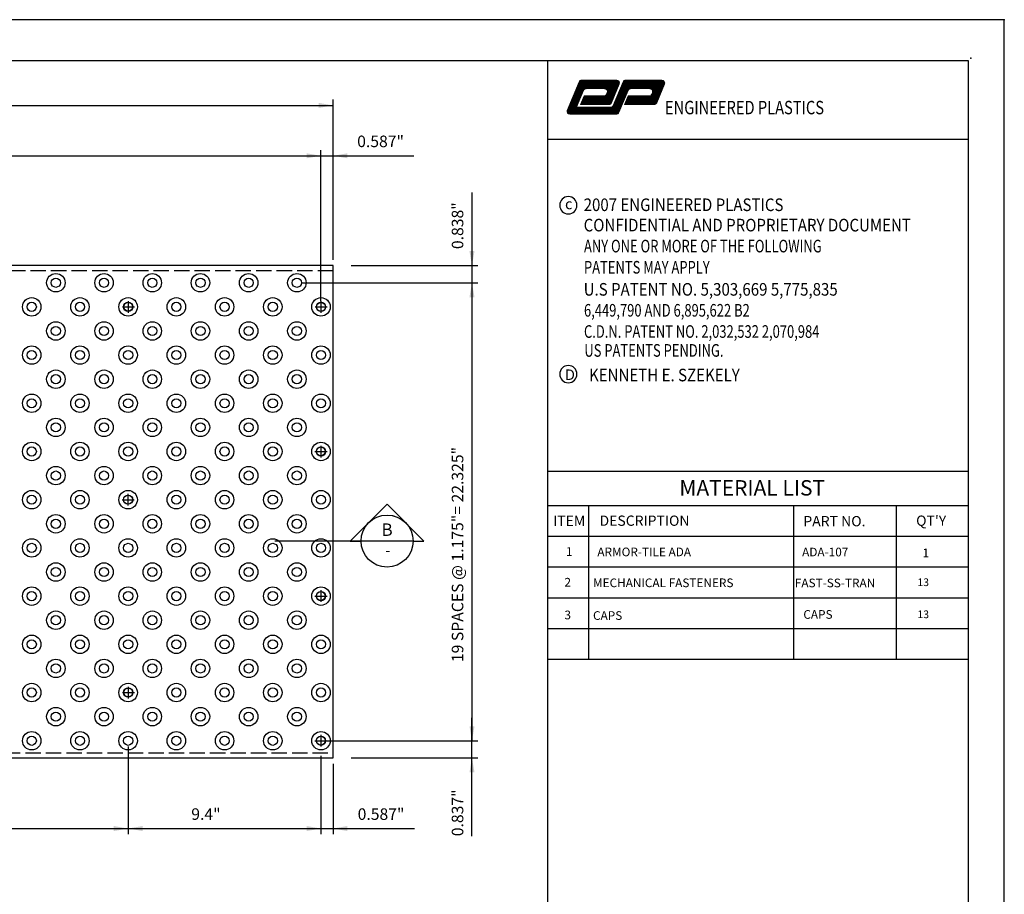
# Model space of a CAD drawing. Extents: x 0 to 254, y 0 to 124.
# Drawn here: x 88 to 136, y 45 to 88 of the extents above; entities that cross this region are included whole.
import ezdxf
from ezdxf.enums import TextEntityAlignment as Align

# ---------------------------------------------------------------- set-up
doc = ezdxf.new("R2010")
doc.units = 0
doc.header["$MEASUREMENT"] = 0
doc.linetypes.add('USTATION2', pattern=[1, 0.75, -0.25])
doc.linetypes.add('USTATION4', pattern=[2, 1, -0.375, 0.25, -0.375])
for name, color, linetype in [('1', 7, 'CONTINUOUS'), ('10', 7, 'CONTINUOUS'), ('12', 7, 'CONTINUOUS'), ('13', 7, 'CONTINUOUS'), ('17', 7, 'CONTINUOUS'), ('3', 7, 'CONTINUOUS'), ('4', 7, 'CONTINUOUS'), ('52', 7, 'CONTINUOUS'), ('59', 7, 'CONTINUOUS'), ('8', 7, 'CONTINUOUS'), ('FMT-1', 7, 'CONTINUOUS')]:
    doc.layers.add(name, color=color, linetype=linetype)
doc.styles.add('ITALICT', font='ITALICT', dxfattribs={"height": 0.2})
doc.styles.add('USTATION', font='romans.shx', dxfattribs={"height": 0.2})

# ---------------------------------------------------------------- blocks, each defined once
blk = doc.blocks.new('SECT0')
at = {"layer": '10', "color": 7, "linetype": 'Continuous'}
for p, q in [((0.8276, 0), (0, 0)), ((1.3268, 0), (0.8268, 0))]:
    blk.add_line(p, q, dxfattribs=at)
blk.add_lwpolyline([(0.8274, 0.0001, -1), (1.3276, 0), (1.4307, 0), (1.0772, 0.3535), (0.7236, 0), (0.8276, 0)], format="xyb", dxfattribs=at)
blk.add_circle((1.0772, 0.0002), 0.25, dxfattribs=at)
at = {"layer": '10', "color": 7, "linetype": 'Continuous', "style": 'USTATION'}
for tag in ['TAG00', 'TAG10']:
    blk.add_attdef(tag, text='', height=0.1201, dxfattribs=at).set_placement((0, 0), align=Align.CENTER)
blk.add_attdef('TAG20', text='', height=0.1, dxfattribs=at).set_placement((0, 0), align=Align.MIDDLE)
blk = doc.blocks.new('HOLE')
at = {"layer": '17', "color": 5, "linetype": 'Continuous'}
blk.add_circle((0, 0), 0.197, dxfattribs=at)
at = {"layer": '52', "color": 5, "linetype": 'USTATION4'}
for p, q in [((-0.256, 0), (0.273, 0)), ((0, 0.254), (0, -0.258))]:
    blk.add_line(p, q, dxfattribs=at)

msp = doc.modelspace()

# ---------------------------------------------------------------- linework, layer by layer
at = {"layer": '1', "color": 7, "linetype": 'Continuous'}
msp.add_line((113.746, 65.992), (134.246, 65.992), dxfattribs=at)
at = {"layer": '12', "color": 7, "linetype": 'Continuous'}
for p, q in [((113.743, 64.325), (134.243, 64.325)), ((115.743, 56.825), (115.743, 64.325)), ((125.743, 56.825), (125.743, 64.325)), ((130.743, 56.825), (130.743, 64.325)), ((113.743, 62.825), (134.243, 62.825)), ((113.743, 61.325), (134.243, 61.325)), ((113.743, 59.825), (134.243, 59.825)), ((113.743, 58.325), (134.243, 58.325)), ((113.743, 56.825), (134.243, 56.825))]:
    msp.add_line(p, q, dxfattribs=at)
at = {"layer": '13', "color": 1, "linetype": 'Continuous'}
for p, q in [((103.278, 76.015), (56.278, 76.015)), ((103.278, 52.015), (103.278, 76.015)), ((56.278, 52.015), (103.278, 52.015))]:
    msp.add_line(p, q, dxfattribs=at)
for centre, radius in [((89.765, 75.177), 0.45), ((89.765, 75.177), 0.224), ((92.115, 75.177), 0.45), ((92.115, 75.177), 0.224), ((94.465, 75.177), 0.45), ((94.465, 75.177), 0.224), ((96.815, 75.177), 0.45), ((96.815, 75.177), 0.224), ((99.165, 75.177), 0.45), ((99.165, 75.177), 0.224), ((101.515, 75.177), 0.45), ((101.515, 75.177), 0.224), ((88.59, 74.002), 0.45), ((90.94, 74.002), 0.45), ((93.29, 74.002), 0.45), ((95.64, 74.002), 0.45), ((97.99, 74.002), 0.45), ((100.34, 74.002), 0.45), ((102.69, 74.002), 0.45), ((88.59, 74.002), 0.224), ((90.94, 74.002), 0.224), ((93.29, 74.002), 0.224), ((95.64, 74.002), 0.224), ((97.99, 74.002), 0.224), ((100.34, 74.002), 0.224), ((102.69, 74.002), 0.224), ((89.765, 72.827), 0.45), ((89.765, 72.827), 0.224), ((92.115, 72.827), 0.45), ((92.115, 72.827), 0.224), ((94.465, 72.827), 0.45), ((94.465, 72.827), 0.224), ((96.815, 72.827), 0.45), ((96.815, 72.827), 0.224), ((99.165, 72.827), 0.45), ((99.165, 72.827), 0.224), ((101.515, 72.827), 0.45), ((101.515, 72.827), 0.224), ((88.59, 71.652), 0.45), ((90.94, 71.652), 0.45), ((93.29, 71.652), 0.45), ((95.64, 71.652), 0.45), ((97.99, 71.652), 0.45), ((100.34, 71.652), 0.45), ((102.69, 71.652), 0.45), ((88.59, 71.652), 0.224), ((90.94, 71.652), 0.224), ((93.29, 71.652), 0.224), ((95.64, 71.652), 0.224), ((97.99, 71.652), 0.224), ((100.34, 71.652), 0.224), ((102.69, 71.652), 0.224), ((89.765, 70.477), 0.45), ((89.765, 70.477), 0.224), ((92.115, 70.477), 0.45), ((92.115, 70.477), 0.224), ((94.465, 70.477), 0.45), ((94.465, 70.477), 0.224), ((96.815, 70.477), 0.45), ((96.815, 70.477), 0.224), ((99.165, 70.477), 0.45), ((99.165, 70.477), 0.224), ((101.515, 70.477), 0.45), ((101.515, 70.477), 0.224), ((88.59, 69.302), 0.45), ((90.94, 69.302), 0.45), ((93.29, 69.302), 0.45), ((95.64, 69.302), 0.45), ((97.99, 69.302), 0.45), ((100.34, 69.302), 0.45), ((102.69, 69.302), 0.45), ((88.59, 69.302), 0.224), ((90.94, 69.302), 0.224), ((93.29, 69.302), 0.224), ((95.64, 69.302), 0.224), ((97.99, 69.302), 0.224), ((100.34, 69.302), 0.224), ((102.69, 69.302), 0.224), ((89.765, 68.127), 0.45), ((89.765, 68.127), 0.224), ((92.115, 68.127), 0.45), ((92.115, 68.127), 0.224), ((94.465, 68.127), 0.45), ((94.465, 68.127), 0.224), ((96.815, 68.127), 0.45), ((96.815, 68.127), 0.224), ((99.165, 68.127), 0.45), ((99.165, 68.127), 0.224), ((101.515, 68.127), 0.45), ((101.515, 68.127), 0.224), ((88.59, 66.952), 0.45), ((90.94, 66.952), 0.45), ((93.29, 66.952), 0.45), ((95.64, 66.952), 0.45), ((97.99, 66.952), 0.45), ((100.34, 66.952), 0.45), ((102.69, 66.952), 0.45), ((88.59, 66.952), 0.224), ((90.94, 66.952), 0.224), ((93.29, 66.952), 0.224), ((95.64, 66.952), 0.224), ((97.99, 66.952), 0.224), ((100.34, 66.952), 0.224), ((102.69, 66.952), 0.224), ((89.765, 65.777), 0.45), ((89.765, 65.777), 0.224), ((92.115, 65.777), 0.45), ((92.115, 65.777), 0.224), ((94.465, 65.777), 0.45), ((94.465, 65.777), 0.224), ((96.815, 65.777), 0.45), ((96.815, 65.777), 0.224), ((99.165, 65.777), 0.45), ((99.165, 65.777), 0.224), ((101.515, 65.777), 0.45), ((101.515, 65.777), 0.224), ((88.59, 64.602), 0.45), ((88.59, 64.602), 0.224), ((90.94, 64.602), 0.45), ((90.94, 64.602), 0.224), ((93.29, 64.602), 0.45), ((93.29, 64.602), 0.224), ((95.64, 64.602), 0.45), ((95.64, 64.602), 0.224), ((97.99, 64.602), 0.45), ((97.99, 64.602), 0.224), ((100.34, 64.602), 0.45), ((100.34, 64.602), 0.224), ((102.69, 64.602), 0.45), ((102.69, 64.602), 0.224), ((89.765, 63.427), 0.45), ((92.115, 63.427), 0.45), ((94.465, 63.427), 0.45), ((96.815, 63.427), 0.45), ((99.165, 63.427), 0.45), ((101.515, 63.427), 0.45), ((89.765, 63.427), 0.224), ((92.115, 63.427), 0.224), ((94.465, 63.427), 0.224), ((96.815, 63.427), 0.224), ((99.165, 63.427), 0.224), ((101.515, 63.427), 0.224), ((88.59, 62.252), 0.45), ((88.59, 62.252), 0.224), ((90.94, 62.252), 0.45), ((90.94, 62.252), 0.224), ((93.29, 62.252), 0.45), ((93.29, 62.252), 0.224), ((95.64, 62.252), 0.45), ((95.64, 62.252), 0.224), ((97.99, 62.252), 0.45), ((97.99, 62.252), 0.224), ((100.34, 62.252), 0.45), ((100.34, 62.252), 0.224), ((102.69, 62.252), 0.45), ((102.69, 62.252), 0.224), ((89.765, 61.077), 0.45), ((92.115, 61.077), 0.45), ((94.465, 61.077), 0.45), ((96.815, 61.077), 0.45), ((99.165, 61.077), 0.45), ((101.515, 61.077), 0.45), ((89.765, 61.077), 0.224), ((92.115, 61.077), 0.224), ((94.465, 61.077), 0.224), ((96.815, 61.077), 0.224), ((99.165, 61.077), 0.224), ((101.515, 61.077), 0.224), ((88.59, 59.902), 0.45), ((88.59, 59.902), 0.224), ((90.94, 59.902), 0.45), ((90.94, 59.902), 0.224), ((93.29, 59.902), 0.45), ((93.29, 59.902), 0.224), ((95.64, 59.902), 0.45), ((95.64, 59.902), 0.224), ((97.99, 59.902), 0.45), ((97.99, 59.902), 0.224), ((100.34, 59.902), 0.45), ((100.34, 59.902), 0.224), ((102.69, 59.902), 0.45), ((102.69, 59.902), 0.224), ((89.765, 58.727), 0.45), ((92.115, 58.727), 0.45), ((94.465, 58.727), 0.45), ((96.815, 58.727), 0.45), ((99.165, 58.727), 0.45), ((101.515, 58.727), 0.45), ((89.765, 58.727), 0.224), ((92.115, 58.727), 0.224), ((94.465, 58.727), 0.224), ((96.815, 58.727), 0.224), ((99.165, 58.727), 0.224), ((101.515, 58.727), 0.224), ((88.59, 57.552), 0.45), ((88.59, 57.552), 0.224), ((90.94, 57.552), 0.45), ((90.94, 57.552), 0.224), ((93.29, 57.552), 0.45), ((93.29, 57.552), 0.224), ((95.64, 57.552), 0.45), ((95.64, 57.552), 0.224), ((97.99, 57.552), 0.45), ((97.99, 57.552), 0.224), ((100.34, 57.552), 0.45), ((100.34, 57.552), 0.224), ((102.69, 57.552), 0.45), ((102.69, 57.552), 0.224), ((89.765, 56.377), 0.45), ((92.115, 56.377), 0.45), ((94.465, 56.377), 0.45), ((96.815, 56.377), 0.45), ((99.165, 56.377), 0.45), ((101.515, 56.377), 0.45), ((89.765, 56.377), 0.224), ((92.115, 56.377), 0.224), ((94.465, 56.377), 0.224), ((96.815, 56.377), 0.224), ((99.165, 56.377), 0.224), ((101.515, 56.377), 0.224), ((88.59, 55.202), 0.45), ((88.59, 55.202), 0.224), ((90.94, 55.202), 0.45), ((90.94, 55.202), 0.224), ((93.29, 55.202), 0.45), ((93.29, 55.202), 0.224), ((95.64, 55.202), 0.45), ((95.64, 55.202), 0.224), ((97.99, 55.202), 0.45), ((97.99, 55.202), 0.224), ((100.34, 55.202), 0.45), ((100.34, 55.202), 0.224), ((102.69, 55.202), 0.45), ((102.69, 55.202), 0.224), ((89.765, 54.027), 0.45), ((89.765, 54.027), 0.224), ((92.115, 54.027), 0.45), ((92.115, 54.027), 0.224), ((94.465, 54.027), 0.45), ((94.465, 54.027), 0.224), ((96.815, 54.027), 0.45), ((96.815, 54.027), 0.224), ((99.165, 54.027), 0.45), ((99.165, 54.027), 0.224), ((101.515, 54.027), 0.45), ((101.515, 54.027), 0.224), ((88.59, 52.852), 0.45), ((90.94, 52.852), 0.45), ((93.29, 52.852), 0.45), ((95.64, 52.852), 0.45), ((97.99, 52.852), 0.45), ((100.34, 52.852), 0.45), ((102.69, 52.852), 0.45), ((88.59, 52.852), 0.224), ((90.94, 52.852), 0.224), ((93.29, 52.852), 0.224), ((95.64, 52.852), 0.224), ((97.99, 52.852), 0.224), ((100.34, 52.852), 0.224), ((102.69, 52.852), 0.224)]:
    msp.add_circle(centre, radius, dxfattribs=at)
at = {"layer": '3', "color": 7, "linetype": 'USTATION2'}
for p, q in [((103.278, 75.765), (56.278, 75.765)), ((56.278, 52.265), (103.278, 52.265))]:
    msp.add_line(p, q, dxfattribs=at)
at = {"layer": '4', "color": 7, "linetype": 'Continuous'}
msp.add_line((113.746, 65.992), (134.246, 65.992), dxfattribs=at)
at = {"layer": '59', "color": 132, "linetype": 'Continuous'}
msp.add_point((136, 88), dxfattribs=at)
at = {"layer": '8', "color": 7, "linetype": 'Continuous'}
for p, q in [((103.278, 76.296), (103.278, 84.104)), ((56.278, 83.822), (103.278, 83.822)), ((102.69, 74.283), (102.69, 81.646)), ((102.69, 74.283), (102.69, 81.646)), ((103.278, 76.296), (103.278, 81.646)), ((56.865, 81.365), (102.69, 81.365)), ((101.565, 81.365), (107.222, 81.365)), ((110.05, 79.582), (110.05, 74.052)), ((104.159, 76.015), (110.331, 76.015)), ((101.796, 75.177), (110.331, 75.177)), ((110.05, 75.177), (110.05, 52.852)), ((110.05, 48.198), (110.05, 53.977)), ((102.971, 52.852), (110.331, 52.852)), ((103.195, 52.852), (110.331, 52.852)), ((93.29, 52.571), (93.29, 48.291)), ((93.29, 52.571), (93.29, 48.292)), ((102.69, 52.121), (102.69, 48.292)), ((102.69, 52.121), (102.69, 48.292)), ((104.159, 52.015), (110.331, 52.015)), ((103.278, 51.733), (103.278, 48.292)), ((79.19, 48.572), (93.29, 48.572)), ((93.29, 48.573), (102.69, 48.573)), ((101.565, 48.573), (107.246, 48.573))]:
    msp.add_line(p, q, dxfattribs=at)
for points in [[(102.574, 83.945), (103.278, 83.822), (102.574, 83.7)], [(101.987, 81.488), (102.69, 81.365), (101.987, 81.243)], [(101.987, 81.488), (102.69, 81.365), (101.987, 81.243)], [(103.981, 81.243), (103.278, 81.365), (103.981, 81.488)], [(110.173, 76.718), (110.05, 76.015), (109.928, 76.718)], [(109.928, 74.474), (110.05, 75.177), (110.173, 74.474)], [(109.928, 74.474), (110.05, 75.177), (110.173, 74.474)], [(110.173, 53.555), (110.05, 52.852), (109.928, 53.555)], [(110.173, 53.555), (110.05, 52.852), (109.928, 53.555)], [(109.928, 51.311), (110.05, 52.015), (110.173, 51.311)], [(92.587, 48.695), (93.29, 48.572), (92.587, 48.45)], [(93.993, 48.45), (93.29, 48.573), (93.993, 48.695)], [(101.987, 48.695), (102.69, 48.573), (101.987, 48.45)], [(101.987, 48.695), (102.69, 48.573), (101.987, 48.45)], [(103.981, 48.45), (103.278, 48.573), (103.981, 48.695)]]:
    msp.add_solid(points, dxfattribs=at)
at = {"layer": 'FMT-1', "color": 7, "linetype": 'Continuous'}
for p, q in [((136, 88), (0, 88)), ((136, 0), (136, 88)), ((134.247, 86), (5, 86)), ((113.748, 1.499), (113.748, 86)), ((134.247, 1.499), (134.247, 86)), ((113.748, 82.18), (134.247, 82.18)), ((113.746, 65.993), (134.245, 65.993))]:
    msp.add_line(p, q, dxfattribs=at)
at = {"layer": 'FMT-1', "color": 7, "linetype": 'Continuous', "lineweight": 0}
for p, q in [((114.694, 83.58), (115.274, 84.97)), ((115.277, 84.98), (117.227, 84.98)), ((115.294, 85.009), (117.205, 85.009)), ((115.328, 85.035), (117.172, 85.035)), ((115.4, 85.057), (117.104, 85.057)), ((116.939, 83.82), (117.413, 84.97)), ((117.417, 84.98), (119.428, 84.98)), ((117.435, 85.009), (119.409, 85.009)), ((117.471, 85.035), (119.378, 85.035)), ((117.543, 85.057), (119.306, 85.057)), ((115.065, 84.48), (115.455, 84.48)), ((115.079, 84.509), (115.466, 84.509)), ((115.09, 84.537), (115.48, 84.537)), ((115.101, 84.562), (115.491, 84.562)), ((115.112, 84.592), (115.509, 84.592)), ((115.126, 84.62), (115.542, 84.62)), ((115.137, 84.646), (117.14, 84.646)), ((115.148, 84.674), (117.151, 84.674)), ((115.487, 84.553), (115.15, 83.734)), ((115.157, 84.702), (117.161, 84.702)), ((115.169, 84.732), (117.172, 84.732)), ((115.184, 84.757), (117.186, 84.757)), ((115.194, 84.786), (117.197, 84.786)), ((115.194, 84.786), (117.197, 84.786)), ((115.205, 84.814), (117.208, 84.814)), ((115.216, 84.839), (117.222, 84.839)), ((115.227, 84.868), (117.233, 84.868)), ((115.241, 84.898), (117.241, 84.898)), ((115.252, 84.926), (117.241, 84.926)), ((115.263, 84.951), (117.233, 84.951)), ((116.513, 84.638), (115.617, 84.638)), ((116.581, 84.62), (117.129, 84.62)), ((116.614, 84.592), (117.118, 84.592)), ((116.636, 84.562), (117.104, 84.562)), ((116.647, 84.537), (117.093, 84.537)), ((116.65, 84.509), (117.082, 84.509)), ((116.65, 84.48), (117.068, 84.48)), ((117.23, 84.861), (116.852, 83.951)), ((117.658, 84.553), (117.208, 83.476)), ((117.208, 84.48), (117.625, 84.48)), ((117.222, 84.509), (117.636, 84.509)), ((117.233, 84.537), (117.647, 84.537)), ((117.244, 84.562), (117.661, 84.562)), ((117.255, 84.592), (117.679, 84.592)), ((117.266, 84.62), (117.712, 84.62)), ((117.277, 84.646), (119.342, 84.646)), ((117.291, 84.674), (119.356, 84.674)), ((117.301, 84.702), (119.367, 84.702)), ((117.312, 84.732), (119.378, 84.732)), ((117.323, 84.757), (119.392, 84.757)), ((117.334, 84.786), (119.403, 84.786)), ((117.348, 84.814), (119.414, 84.814)), ((117.359, 84.839), (119.424, 84.839)), ((117.37, 84.868), (119.435, 84.868)), ((117.381, 84.898), (119.443, 84.898)), ((117.395, 84.926), (119.446, 84.926)), ((117.406, 84.951), (119.438, 84.951)), ((118.718, 84.638), (117.784, 84.638)), ((118.787, 84.62), (119.331, 84.62)), ((118.819, 84.592), (119.32, 84.592)), ((118.841, 84.562), (119.309, 84.562)), ((118.847, 84.537), (119.298, 84.537)), ((118.852, 84.48), (119.272, 84.48)), ((118.855, 84.509), (119.288, 84.509)), ((119.435, 84.861), (119.057, 83.951)), ((114.869, 84.008), (115.26, 84.008)), ((114.88, 84.036), (115.271, 84.036)), ((114.891, 84.061), (115.282, 84.061)), ((114.906, 84.091), (115.293, 84.091)), ((114.906, 84.091), (115.293, 84.091)), ((114.917, 84.12), (115.304, 84.12)), ((114.928, 84.148), (115.315, 84.148)), ((114.939, 84.173), (115.329, 84.173)), ((114.95, 84.203), (115.34, 84.203)), ((114.961, 84.231), (115.351, 84.231)), ((114.975, 84.257), (115.365, 84.257)), ((114.986, 84.285), (115.375, 84.285)), ((114.995, 84.313), (115.386, 84.313)), ((115.011, 84.343), (115.397, 84.343)), ((115.022, 84.369), (115.408, 84.369)), ((115.031, 84.397), (115.419, 84.397)), ((115.043, 84.427), (115.433, 84.427)), ((115.054, 84.45), (115.444, 84.45)), ((115.342, 83.868), (115.515, 84.282)), ((115.395, 84.008), (116.872, 84.008)), ((115.409, 84.036), (116.883, 84.036)), ((115.42, 84.061), (116.894, 84.061)), ((115.431, 84.091), (116.909, 84.091)), ((115.446, 84.12), (116.92, 84.12)), ((115.457, 84.148), (116.931, 84.148)), ((115.468, 84.173), (116.942, 84.173)), ((115.479, 84.203), (116.953, 84.203)), ((115.49, 84.231), (116.967, 84.231)), ((115.499, 84.257), (116.978, 84.257)), ((115.515, 84.282), (116.48, 84.282)), ((116.506, 84.285), (116.989, 84.285)), ((116.567, 84.313), (116.998, 84.313)), ((116.592, 84.343), (117.014, 84.343)), ((116.606, 84.369), (117.025, 84.369)), ((116.611, 84.369), (116.643, 84.447)), ((116.617, 84.397), (117.035, 84.397)), ((116.631, 84.427), (117.046, 84.427)), ((116.643, 84.45), (117.057, 84.45)), ((117.014, 84.008), (117.427, 84.008)), ((117.025, 84.036), (117.438, 84.036)), ((117.035, 84.061), (117.449, 84.061)), ((117.046, 84.091), (117.463, 84.091)), ((117.057, 84.12), (117.474, 84.12)), ((117.068, 84.148), (117.485, 84.148)), ((117.082, 84.173), (117.499, 84.173)), ((117.093, 84.203), (117.51, 84.203)), ((117.104, 84.231), (117.521, 84.231)), ((117.118, 84.257), (117.532, 84.257)), ((117.129, 84.285), (117.543, 84.285)), ((117.14, 84.313), (117.553, 84.313)), ((117.151, 84.343), (117.569, 84.343)), ((117.161, 84.369), (117.58, 84.369)), ((117.172, 84.397), (117.589, 84.397)), ((117.186, 84.427), (117.605, 84.427)), ((117.197, 84.45), (117.616, 84.45)), ((117.482, 83.868), (117.658, 84.282)), ((117.539, 84.008), (119.079, 84.008)), ((117.553, 84.036), (119.09, 84.036)), ((117.564, 84.061), (119.099, 84.061)), ((117.575, 84.091), (119.11, 84.091)), ((117.586, 84.12), (119.126, 84.12)), ((117.597, 84.148), (119.135, 84.148)), ((117.608, 84.173), (119.146, 84.173)), ((117.622, 84.203), (119.157, 84.203)), ((117.633, 84.231), (119.169, 84.231)), ((117.644, 84.257), (119.183, 84.257)), ((117.658, 84.282), (118.687, 84.282)), ((118.712, 84.285), (119.194, 84.285)), ((118.769, 84.313), (119.205, 84.313)), ((118.798, 84.343), (119.216, 84.343)), ((118.813, 84.369), (118.844, 84.447)), ((118.813, 84.369), (119.227, 84.369)), ((118.824, 84.397), (119.241, 84.397)), ((118.835, 84.427), (119.252, 84.427)), ((118.844, 84.45), (119.261, 84.45)), ((114.683, 83.537), (117.233, 83.537)), ((114.687, 83.565), (117.244, 83.565)), ((114.698, 83.591), (117.255, 83.591)), ((114.709, 83.619), (117.266, 83.619)), ((114.72, 83.647), (117.277, 83.647)), ((114.731, 83.677), (117.291, 83.677)), ((114.743, 83.702), (117.301, 83.702)), ((114.754, 83.731), (115.132, 83.731)), ((114.765, 83.761), (115.156, 83.761)), ((114.776, 83.784), (115.167, 83.784)), ((114.787, 83.814), (115.178, 83.814)), ((114.802, 83.843), (115.189, 83.843)), ((114.813, 83.871), (115.198, 83.871)), ((114.824, 83.896), (115.214, 83.896)), ((114.835, 83.926), (115.225, 83.926)), ((114.846, 83.954), (115.235, 83.954)), ((114.86, 83.98), (115.246, 83.98)), ((115.15, 83.734), (116.808, 83.734)), ((116.721, 83.868), (115.342, 83.868)), ((115.353, 83.896), (116.808, 83.896)), ((115.364, 83.926), (116.833, 83.926)), ((115.373, 83.954), (116.852, 83.954)), ((115.384, 83.98), (116.863, 83.98)), ((117.312, 83.731), (116.814, 83.731)), ((116.88, 83.761), (117.323, 83.761)), ((116.913, 83.784), (117.334, 83.784)), ((116.931, 83.814), (117.348, 83.814)), ((116.942, 83.843), (117.359, 83.843)), ((116.953, 83.871), (117.37, 83.871)), ((116.967, 83.896), (117.381, 83.896)), ((116.978, 83.926), (117.395, 83.926)), ((116.989, 83.954), (117.406, 83.954)), ((116.998, 83.98), (117.417, 83.98)), ((118.928, 83.868), (117.482, 83.868)), ((117.493, 83.896), (119.014, 83.896)), ((117.502, 83.926), (119.039, 83.926)), ((117.518, 83.954), (119.054, 83.954)), ((117.529, 83.98), (119.065, 83.98)), ((114.683, 83.509), (117.222, 83.509)), ((114.69, 83.482), (117.208, 83.482)), ((114.704, 83.454), (117.194, 83.454)), ((114.726, 83.425), (117.172, 83.425)), ((117.079, 83.389), (114.824, 83.389))]:
    msp.add_line(p, q, dxfattribs=at)
for centre, radius, start, end in [((115.401, 84.915), 0.139, 90.3473, 157.7745), ((117.102, 84.915), 0.139, 337.2418, 89.8289), ((117.542, 84.915), 0.139, 90.3473, 157.7745), ((119.306, 84.915), 0.139, 337.2728, 89.8599), ((115.615, 84.499), 0.138, 89.8208, 157.248), ((116.514, 84.499), 0.138, 337.5211, 90.1082), ((117.784, 84.499), 0.138, 89.7898, 157.2171), ((118.718, 84.499), 0.138, 337.5211, 90.1082), ((116.482, 84.42), 0.138, 269.7898, 337.2171), ((118.685, 84.42), 0.138, 269.7898, 337.2171), ((114.822, 83.527), 0.138, 157.5521, 270.1393), ((116.724, 84.005), 0.139, 269.422, 336.8492), ((116.807, 83.875), 0.14, 269.9764, 337.4037), ((118.928, 84.004), 0.138, 269.8208, 337.248), ((117.08, 83.528), 0.139, 269.4524, 336.8796)]:
    msp.add_arc(centre, radius, start, end, dxfattribs=at)
at = {"layer": 'FMT-1'}
for centre, start, end in [((114.747, 78.954), 0, 180), ((114.747, 78.954), 180, 360), ((114.747, 70.722), 0, 180), ((114.747, 70.722), 180, 360)]:
    msp.add_arc(centre, 0.421, start, end, dxfattribs=at)
at = {"layer": 'FMT-1', "color": 7, "linetype": 'Continuous'}
msp.add_point((134.372, 86.124), dxfattribs=at)

# ---------------------------------------------------------------- block references
at = {"layer": '10', "color": 7, "linetype": 'Continuous'}
ref = msp.add_blockref('SECT0', (100.439, 62.585), dxfattribs=dict(at, xscale=5.080000745059325, yscale=5.080000745059325))
ref.add_attrib('TAG10', 'B', dxfattribs={"color": 7, "linetype": 'Continuous', "height": 0.609, "style": 'USTATION'}).set_placement((105.911, 62.837), align=Align.CENTER)
ref.add_attrib('TAG20', ' - ', dxfattribs={"color": 7, "linetype": 'Continuous', "height": 0.5079, "style": 'USTATION'}).set_placement((105.941, 62.075), align=Align.MIDDLE)
at = {"layer": '17', "color": 5, "linetype": 'Continuous', "xscale": 1.111251327136923, "yscale": 1.111251327136923}
for p in [(93.291, 74.004), (102.69, 74.002), (102.681, 66.952), (93.281, 64.602), (102.681, 59.902), (93.291, 55.204), (102.681, 52.852)]:
    msp.add_blockref('HOLE', p, dxfattribs=at)

# ---------------------------------------------------------------- texts
at = {"layer": '3', "color": 5, "linetype": 'Continuous', "style": 'USTATION'}
msp.add_text('MATERIAL LIST', height=0.75, dxfattribs=at).set_placement((120.16, 65.555), align=Align.TOP_LEFT)
at = {"layer": '8', "color": 7, "linetype": 'Continuous', "style": 'USTATION'}
for s, p in [('0.587"', (104.454, 82.069)), ('9.4"', (96.367, 49.276)), ('0.587"', (104.477, 49.276))]:
    msp.add_text(s, height=0.5626, dxfattribs=at).set_placement(p, align=Align.MIDDLE_LEFT)
for s, p in [('0.838"', (109.347, 76.818)), ('19 SPACES @ 1.175"= 22.325"', (109.347, 56.685)), ('0.837"', (109.347, 48.198))]:
    msp.add_text(s, height=0.5626, rotation=90, dxfattribs=at).set_placement(p, align=Align.MIDDLE_LEFT)
for s, height, p in [('DESCRIPTION', 0.5, (116.269, 63.829)), ("QT'Y", 0.5, (131.703, 63.829)), ('ITEM', 0.5, (114.009, 63.821)), ('PART NO.', 0.5, (126.204, 63.805)), ('1', 0.422, (114.63, 62.287)), ('ARMOR-TILE ADA', 0.42205, (116.162, 62.267)), ('ADA-107', 0.422, (126.144, 62.262)), ('2', 0.422, (114.558, 60.789)), ('MECHANICAL FASTENERS', 0.42205, (115.951, 60.761)), ('FAST-SS-TRAN', 0.42205, (125.789, 60.755)), ('3', 0.422, (114.558, 59.194)), ('CAPS', 0.422, (115.951, 59.166)), ('CAPS', 0.422, (126.203, 59.219))]:
    msp.add_text(s, height=height, dxfattribs=at).set_placement(p, align=Align.TOP_LEFT)
for s, height, p in [('1', 0.422, (132.332, 62.22)), ('13', 0.3748, (132.332, 60.765)), ('13', 0.3748, (132.332, 59.202))]:
    msp.add_text(s, height=height, dxfattribs=at).set_placement(p, align=Align.TOP_RIGHT)
at = {"layer": 'FMT-1', "color": 7, "linetype": 'Continuous', "lineweight": 0, "style": 'ITALICT', "width": 0.800481}
msp.add_text('ENGINEERED PLASTICS', height=0.65512, dxfattribs=at).set_placement((119.458, 83.389))
at = {"layer": 'FMT-1', "style": 'USTATION'}
for s, width, p in [('2007 ENGINEERED PLASTICS', 0.873958, (115.494, 78.671)), ('CONFIDENTIAL AND PROPRIETARY DOCUMENT', 0.875, (115.494, 77.679)), ('CONFIDENTIAL AND PROPRIETARY DOCUMENT', 0.875, (115.494, 77.679)), ('ANY ONE OR MORE OF THE FOLLOWING', 0.753333, (115.51, 76.657)), ('PATENTS MAY APPLY', 0.753333, (115.51, 75.623)), ('U.S PATENT NO. 5,303,669 5,775,835', 0.875, (115.494, 74.548)), ('6,449,790 AND 6,895,622 B2', 0.753333, (115.51, 73.526)), ('C.D.N. PATENT NO. 2,032,532 2,070,984', 0.753333, (115.51, 72.493)), ('US PATENTS PENDING.', 0.753333, (115.528, 71.571)), ('KENNETH E. SZEKELY', 0.875, (115.755, 70.371))]:
    msp.add_text(s, height=0.61514, dxfattribs=dict(at, width=width)).set_placement(p)
for s, p in [('c', (114.587, 78.763)), ('D', (114.587, 70.438))]:
    msp.add_text(s, height=0.513, dxfattribs=at).set_placement(p)

doc.saveas('drawing.dxf')
